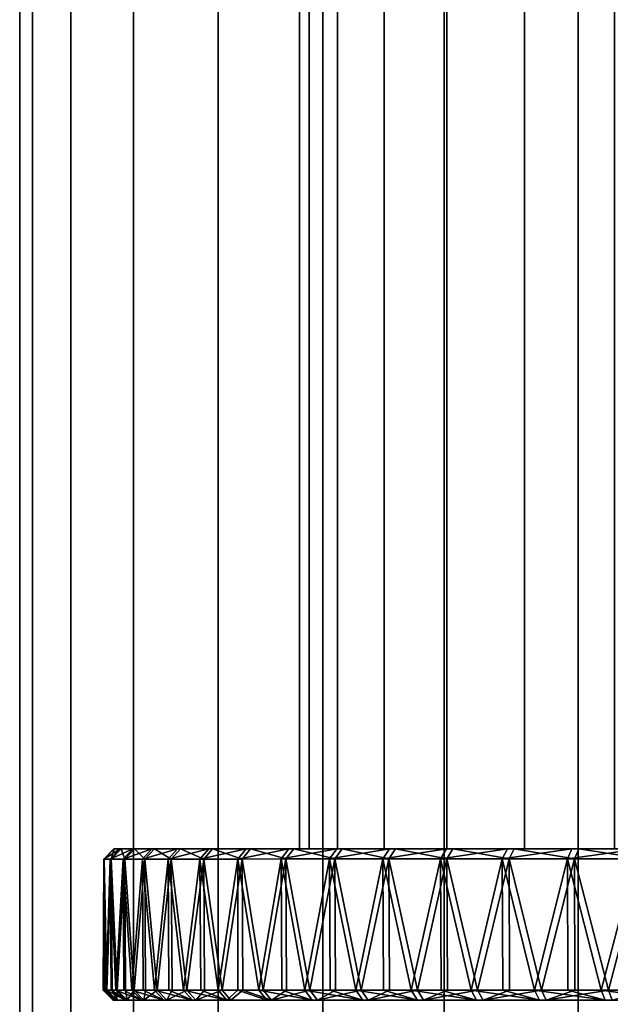
# Model space of a CAD drawing. Extents: x -0.04 to 0.04, y -0.7 to 0.
# Drawn here: x -0.018 to -0.006, y -0.642 to -0.622 of the extents above; entities that cross this region are included whole.
import ezdxf

# ---------------------------------------------------------------- set-up
doc = ezdxf.new("R2010")
doc.units = 0
for name, color, linetype in [('L16_ABDECKUNG_FARBE2', 7, 'CONTINUOUS'), ('L6_ROHRE_FARBE3', 7, 'CONTINUOUS'), ('L8_ROHRE_FARBE1', 7, 'CONTINUOUS')]:
    doc.layers.add(name, color=color, linetype=linetype)

msp = doc.modelspace()

# ---------------------------------------------------------------- linework, layer by layer
at = {"layer": 'L16_ABDECKUNG_FARBE2', "color": 253, "invisible_edges": 8}
for points in [[(-0.016187, -0.638506, 0.0962), (-0.016387, -0.638706, 0.096208), (-0.01638, -0.638706, 0.094737), (-0.016187, -0.638506, 0.0962)], [(-0.016063, -0.638506, 0.097649), (-0.016387, -0.638706, 0.096208), (-0.016187, -0.638506, 0.0962), (-0.016063, -0.638506, 0.097649)], [(-0.016262, -0.638706, 0.097675), (-0.016387, -0.638706, 0.096208), (-0.016063, -0.638506, 0.097649), (-0.016262, -0.638706, 0.097675)], [(-0.01618, -0.638506, 0.094747), (-0.01638, -0.638706, 0.094737), (-0.016241, -0.638706, 0.093272), (-0.01618, -0.638506, 0.094747)], [(-0.01618, -0.638506, 0.094747), (-0.016187, -0.638506, 0.0962), (-0.01638, -0.638706, 0.094737), (-0.01618, -0.638506, 0.094747)], [(-0.015811, -0.638505, 0.09908), (-0.016262, -0.638706, 0.097675), (-0.016063, -0.638506, 0.097649), (-0.015811, -0.638505, 0.09908)], [(-0.016006, -0.638706, 0.099124), (-0.016262, -0.638706, 0.097675), (-0.015811, -0.638505, 0.09908), (-0.016006, -0.638706, 0.099124)], [(-0.016043, -0.638506, 0.0933), (-0.016241, -0.638706, 0.093272), (-0.015971, -0.638706, 0.091825), (-0.016043, -0.638506, 0.0933)], [(-0.01618, -0.638506, 0.094747), (-0.016241, -0.638706, 0.093272), (-0.016043, -0.638506, 0.0933), (-0.01618, -0.638506, 0.094747)], [(-0.016063, -0.638506, 0.097649), (-0.016187, -0.638506, 0.0962), (-0.010663, -0.638504, 0.096434), (-0.016063, -0.638506, 0.097649)], [(-0.010663, -0.638504, 0.096434), (-0.016187, -0.638506, 0.0962), (-0.010696, -0.638504, 0.095255), (-0.010663, -0.638504, 0.096434)], [(-0.016187, -0.638506, 0.0962), (-0.01618, -0.638506, 0.094747), (-0.010696, -0.638504, 0.095255), (-0.016187, -0.638506, 0.0962)], [(-0.010696, -0.638504, 0.095255), (-0.01618, -0.638506, 0.094747), (-0.010599, -0.638504, 0.09408), (-0.010696, -0.638504, 0.095255)], [(-0.01618, -0.638506, 0.094747), (-0.016043, -0.638506, 0.0933), (-0.010599, -0.638504, 0.09408), (-0.01618, -0.638506, 0.094747)], [(-0.015811, -0.638505, 0.09908), (-0.016063, -0.638506, 0.097649), (-0.010502, -0.638504, 0.097601), (-0.015811, -0.638505, 0.09908)], [(-0.016063, -0.638506, 0.097649), (-0.010663, -0.638504, 0.096434), (-0.010502, -0.638504, 0.097601), (-0.016063, -0.638506, 0.097649)], [(-0.010599, -0.638504, 0.09408), (-0.016043, -0.638506, 0.0933), (-0.010373, -0.638504, 0.092923), (-0.010599, -0.638504, 0.09408)], [(-0.016043, -0.638506, 0.0933), (-0.015777, -0.638505, 0.091871), (-0.010373, -0.638504, 0.092923), (-0.016043, -0.638506, 0.0933)], [(-0.016043, -0.638506, 0.0933), (-0.015971, -0.638706, 0.091825), (-0.015777, -0.638505, 0.091871), (-0.016043, -0.638506, 0.0933)], [(-0.015431, -0.638505, 0.100483), (-0.016006, -0.638706, 0.099124), (-0.015811, -0.638505, 0.09908), (-0.015431, -0.638505, 0.100483)], [(-0.015621, -0.638705, 0.100544), (-0.016006, -0.638706, 0.099124), (-0.015431, -0.638505, 0.100483), (-0.015621, -0.638705, 0.100544)], [(-0.015777, -0.638505, 0.091871), (-0.015971, -0.638706, 0.091825), (-0.015573, -0.638705, 0.090408), (-0.015777, -0.638505, 0.091871)], [(-0.015431, -0.638505, 0.100483), (-0.015811, -0.638505, 0.09908), (-0.010502, -0.638504, 0.097601), (-0.015431, -0.638505, 0.100483)], [(-0.010373, -0.638504, 0.092923), (-0.015777, -0.638505, 0.091871), (-0.010021, -0.638503, 0.091798), (-0.010373, -0.638504, 0.092923)], [(-0.015777, -0.638505, 0.091871), (-0.015383, -0.638505, 0.090471), (-0.010021, -0.638503, 0.091798), (-0.015777, -0.638505, 0.091871)], [(-0.015777, -0.638505, 0.091871), (-0.015573, -0.638705, 0.090408), (-0.015383, -0.638505, 0.090471), (-0.015777, -0.638505, 0.091871)], [(-0.014926, -0.638505, 0.101846), (-0.015621, -0.638705, 0.100544), (-0.015431, -0.638505, 0.100483), (-0.014926, -0.638505, 0.101846)], [(-0.015111, -0.638705, 0.101924), (-0.015621, -0.638705, 0.100544), (-0.014926, -0.638505, 0.101846), (-0.015111, -0.638705, 0.101924)], [(-0.015383, -0.638505, 0.090471), (-0.015573, -0.638705, 0.090408), (-0.01505, -0.638705, 0.089033), (-0.015383, -0.638505, 0.090471)], [(-0.014926, -0.638505, 0.101846), (-0.015431, -0.638505, 0.100483), (-0.010212, -0.638504, 0.098744), (-0.014926, -0.638505, 0.101846)], [(-0.015431, -0.638505, 0.100483), (-0.010502, -0.638504, 0.097601), (-0.010212, -0.638504, 0.098744), (-0.015431, -0.638505, 0.100483)], [(-0.010021, -0.638503, 0.091798), (-0.015383, -0.638505, 0.090471), (-0.014866, -0.638505, 0.089113), (-0.010021, -0.638503, 0.091798)], [(-0.015383, -0.638505, 0.090471), (-0.01505, -0.638705, 0.089033), (-0.014866, -0.638505, 0.089113), (-0.015383, -0.638505, 0.090471)], [(-0.014302, -0.638505, 0.103159), (-0.015111, -0.638705, 0.101924), (-0.014926, -0.638505, 0.101846), (-0.014302, -0.638505, 0.103159)], [(-0.014478, -0.638705, 0.103253), (-0.015111, -0.638705, 0.101924), (-0.014302, -0.638505, 0.103159), (-0.014478, -0.638705, 0.103253)], [(-0.014866, -0.638505, 0.089113), (-0.01505, -0.638705, 0.089033), (-0.014405, -0.638705, 0.08771), (-0.014866, -0.638505, 0.089113)], [(-0.014302, -0.638505, 0.103159), (-0.014926, -0.638505, 0.101846), (-0.009799, -0.638503, 0.099848), (-0.014302, -0.638505, 0.103159)], [(-0.014926, -0.638505, 0.101846), (-0.010212, -0.638504, 0.098744), (-0.009799, -0.638503, 0.099848), (-0.014926, -0.638505, 0.101846)], [(-0.010021, -0.638503, 0.091798), (-0.014866, -0.638505, 0.089113), (-0.009547, -0.638503, 0.090719), (-0.010021, -0.638503, 0.091798)], [(-0.009547, -0.638503, 0.090719), (-0.014866, -0.638505, 0.089113), (-0.014229, -0.638505, 0.087806), (-0.009547, -0.638503, 0.090719)], [(-0.014866, -0.638505, 0.089113), (-0.014405, -0.638705, 0.08771), (-0.014229, -0.638505, 0.087806), (-0.014866, -0.638505, 0.089113)], [(-0.013562, -0.638505, 0.10441), (-0.014478, -0.638705, 0.103253), (-0.014302, -0.638505, 0.103159), (-0.013562, -0.638505, 0.10441)], [(-0.01373, -0.638705, 0.10452), (-0.014478, -0.638705, 0.103253), (-0.013562, -0.638505, 0.10441), (-0.01373, -0.638705, 0.10452)], [(-0.014229, -0.638505, 0.087806), (-0.014405, -0.638705, 0.08771), (-0.013644, -0.638705, 0.086451), (-0.014229, -0.638505, 0.087806)], [(-0.013562, -0.638505, 0.10441), (-0.014302, -0.638505, 0.103159), (-0.009266, -0.638503, 0.1009), (-0.013562, -0.638505, 0.10441)], [(-0.014302, -0.638505, 0.103159), (-0.009799, -0.638503, 0.099848), (-0.009266, -0.638503, 0.1009), (-0.014302, -0.638505, 0.103159)], [(-0.009547, -0.638503, 0.090719), (-0.014229, -0.638505, 0.087806), (-0.008958, -0.638503, 0.089698), (-0.009547, -0.638503, 0.090719)], [(-0.008958, -0.638503, 0.089698), (-0.014229, -0.638505, 0.087806), (-0.013478, -0.638505, 0.086562), (-0.008958, -0.638503, 0.089698)], [(-0.014229, -0.638505, 0.087806), (-0.013644, -0.638705, 0.086451), (-0.013478, -0.638505, 0.086562), (-0.014229, -0.638505, 0.087806)], [(-0.012713, -0.638504, 0.105591), (-0.01373, -0.638705, 0.10452), (-0.013562, -0.638505, 0.10441), (-0.012713, -0.638504, 0.105591)], [(-0.01287, -0.638704, 0.105714), (-0.01373, -0.638705, 0.10452), (-0.012713, -0.638504, 0.105591), (-0.01287, -0.638704, 0.105714)], [(-0.013478, -0.638505, 0.086562), (-0.013644, -0.638705, 0.086451), (-0.012774, -0.638704, 0.085264), (-0.013478, -0.638505, 0.086562)], [(-0.012713, -0.638504, 0.105591), (-0.013562, -0.638505, 0.10441), (-0.008622, -0.638503, 0.101887), (-0.012713, -0.638504, 0.105591)], [(-0.013562, -0.638505, 0.10441), (-0.009266, -0.638503, 0.1009), (-0.008622, -0.638503, 0.101887), (-0.013562, -0.638505, 0.10441)], [(-0.008958, -0.638503, 0.089698), (-0.013478, -0.638505, 0.086562), (-0.008259, -0.638503, 0.088748), (-0.008958, -0.638503, 0.089698)], [(-0.008259, -0.638503, 0.088748), (-0.013478, -0.638505, 0.086562), (-0.012618, -0.638504, 0.08539), (-0.008259, -0.638503, 0.088748)], [(-0.013478, -0.638505, 0.086562), (-0.012774, -0.638704, 0.085264), (-0.012618, -0.638504, 0.08539), (-0.013478, -0.638505, 0.086562)], [(-0.011762, -0.638504, 0.10669), (-0.01287, -0.638704, 0.105714), (-0.012713, -0.638504, 0.105591), (-0.011762, -0.638504, 0.10669)], [(-0.011907, -0.638704, 0.106827), (-0.01287, -0.638704, 0.105714), (-0.011762, -0.638504, 0.10669), (-0.011907, -0.638704, 0.106827)], [(-0.012618, -0.638504, 0.08539), (-0.012774, -0.638704, 0.085264), (-0.0118, -0.638704, 0.084161), (-0.012618, -0.638504, 0.08539)], [(-0.011762, -0.638504, 0.10669), (-0.012713, -0.638504, 0.105591), (-0.008622, -0.638503, 0.101887), (-0.011762, -0.638504, 0.10669)], [(-0.008259, -0.638503, 0.088748), (-0.012618, -0.638504, 0.08539), (-0.007461, -0.638503, 0.08788), (-0.008259, -0.638503, 0.088748)], [(-0.007461, -0.638503, 0.08788), (-0.012618, -0.638504, 0.08539), (-0.011656, -0.638504, 0.0843), (-0.007461, -0.638503, 0.08788)], [(-0.012618, -0.638504, 0.08539), (-0.0118, -0.638704, 0.084161), (-0.011656, -0.638504, 0.0843), (-0.012618, -0.638504, 0.08539)], [(-0.010716, -0.638504, 0.107699), (-0.011907, -0.638704, 0.106827), (-0.011762, -0.638504, 0.10669), (-0.010716, -0.638504, 0.107699)], [(-0.010848, -0.638704, 0.107849), (-0.011907, -0.638704, 0.106827), (-0.010716, -0.638504, 0.107699), (-0.010848, -0.638704, 0.107849)], [(-0.011656, -0.638504, 0.0843), (-0.0118, -0.638704, 0.084161), (-0.010732, -0.638704, 0.083149), (-0.011656, -0.638504, 0.0843)], [(-0.010716, -0.638504, 0.107699), (-0.011762, -0.638504, 0.10669), (-0.007872, -0.638503, 0.102797), (-0.010716, -0.638504, 0.107699)], [(-0.011762, -0.638504, 0.10669), (-0.008622, -0.638503, 0.101887), (-0.007872, -0.638503, 0.102797), (-0.011762, -0.638504, 0.10669)], [(-0.007461, -0.638503, 0.08788), (-0.011656, -0.638504, 0.0843), (-0.010601, -0.638504, 0.0833), (-0.007461, -0.638503, 0.08788)], [(-0.011656, -0.638504, 0.0843), (-0.010732, -0.638704, 0.083149), (-0.010601, -0.638504, 0.0833), (-0.011656, -0.638504, 0.0843)], [(-0.009584, -0.638503, 0.108611), (-0.010848, -0.638704, 0.107849), (-0.010716, -0.638504, 0.107699), (-0.009584, -0.638503, 0.108611)], [(-0.009702, -0.638703, 0.108772), (-0.010848, -0.638704, 0.107849), (-0.009584, -0.638503, 0.108611), (-0.009702, -0.638703, 0.108772)], [(-0.010601, -0.638504, 0.0833), (-0.010732, -0.638704, 0.083149), (-0.009577, -0.638703, 0.082237), (-0.010601, -0.638504, 0.0833)], [(-0.009584, -0.638503, 0.108611), (-0.010716, -0.638504, 0.107699), (-0.007027, -0.638502, 0.103619), (-0.009584, -0.638503, 0.108611)], [(-0.010716, -0.638504, 0.107699), (-0.007872, -0.638503, 0.102797), (-0.007027, -0.638502, 0.103619), (-0.010716, -0.638504, 0.107699)], [(-0.007461, -0.638503, 0.08788), (-0.010601, -0.638504, 0.0833), (-0.006572, -0.638502, 0.087106), (-0.007461, -0.638503, 0.08788)], [(-0.006572, -0.638502, 0.087106), (-0.010601, -0.638504, 0.0833), (-0.00946, -0.638503, 0.082399), (-0.006572, -0.638502, 0.087106)], [(-0.010601, -0.638504, 0.0833), (-0.009577, -0.638703, 0.082237), (-0.00946, -0.638503, 0.082399), (-0.010601, -0.638504, 0.0833)], [(-0.008375, -0.638503, 0.109417), (-0.009702, -0.638703, 0.108772), (-0.009584, -0.638503, 0.108611), (-0.008375, -0.638503, 0.109417)], [(-0.008478, -0.638703, 0.109589), (-0.009702, -0.638703, 0.108772), (-0.008375, -0.638503, 0.109417), (-0.008478, -0.638703, 0.109589)], [(-0.008375, -0.638503, 0.109417), (-0.009584, -0.638503, 0.108611), (-0.006097, -0.638502, 0.104343), (-0.008375, -0.638503, 0.109417)], [(-0.009584, -0.638503, 0.108611), (-0.007027, -0.638502, 0.103619), (-0.006097, -0.638502, 0.104343), (-0.009584, -0.638503, 0.108611)], [(-0.00946, -0.638503, 0.082399), (-0.009577, -0.638703, 0.082237), (-0.008345, -0.638703, 0.081432), (-0.00946, -0.638503, 0.082399)], [(-0.006572, -0.638502, 0.087106), (-0.00946, -0.638503, 0.082399), (-0.005603, -0.638502, 0.086434), (-0.006572, -0.638502, 0.087106)], [(-0.005603, -0.638502, 0.086434), (-0.00946, -0.638503, 0.082399), (-0.008243, -0.638503, 0.081604), (-0.005603, -0.638502, 0.086434)], [(-0.00946, -0.638503, 0.082399), (-0.008345, -0.638703, 0.081432), (-0.008243, -0.638503, 0.081604), (-0.00946, -0.638503, 0.082399)], [(-0.007098, -0.638502, 0.110112), (-0.008478, -0.638703, 0.109589), (-0.008375, -0.638503, 0.109417), (-0.007098, -0.638502, 0.110112)], [(-0.007185, -0.638703, 0.110292), (-0.008478, -0.638703, 0.109589), (-0.007098, -0.638502, 0.110112), (-0.007185, -0.638703, 0.110292)], [(-0.008375, -0.638503, 0.109417), (-0.006097, -0.638502, 0.104343), (-0.005093, -0.638502, 0.10496), (-0.008375, -0.638503, 0.109417)], [(-0.007098, -0.638502, 0.110112), (-0.008375, -0.638503, 0.109417), (-0.005093, -0.638502, 0.10496), (-0.007098, -0.638502, 0.110112)], [(-0.008243, -0.638503, 0.081604), (-0.008345, -0.638703, 0.081432), (-0.007046, -0.638702, 0.080741), (-0.008243, -0.638503, 0.081604)], [(-0.005603, -0.638502, 0.086434), (-0.008243, -0.638503, 0.081604), (-0.004566, -0.638502, 0.085873), (-0.005603, -0.638502, 0.086434)], [(-0.004566, -0.638502, 0.085873), (-0.008243, -0.638503, 0.081604), (-0.00696, -0.638502, 0.080921), (-0.004566, -0.638502, 0.085873)], [(-0.008243, -0.638503, 0.081604), (-0.007046, -0.638702, 0.080741), (-0.00696, -0.638502, 0.080921), (-0.008243, -0.638503, 0.081604)], [(-0.005764, -0.638502, 0.11069), (-0.007185, -0.638703, 0.110292), (-0.007098, -0.638502, 0.110112), (-0.005764, -0.638502, 0.11069)], [(-0.005835, -0.638702, 0.110877), (-0.007185, -0.638703, 0.110292), (-0.005764, -0.638502, 0.11069), (-0.005835, -0.638702, 0.110877)], [(-0.005764, -0.638502, 0.11069), (-0.007098, -0.638502, 0.110112), (-0.005093, -0.638502, 0.10496), (-0.005764, -0.638502, 0.11069)], [(-0.00696, -0.638502, 0.080921), (-0.007046, -0.638702, 0.080741), (-0.00569, -0.638702, 0.080169), (-0.00696, -0.638502, 0.080921)], [(-0.004566, -0.638502, 0.085873), (-0.00696, -0.638502, 0.080921), (-0.003474, -0.638501, 0.08543), (-0.004566, -0.638502, 0.085873)], [(-0.003474, -0.638501, 0.08543), (-0.00696, -0.638502, 0.080921), (-0.00562, -0.638502, 0.080356), (-0.003474, -0.638501, 0.08543)], [(-0.00696, -0.638502, 0.080921), (-0.00569, -0.638702, 0.080169), (-0.00562, -0.638502, 0.080356), (-0.00696, -0.638502, 0.080921)], [(-0.01638, -0.638706, 0.094737), (-0.016387, -0.638706, 0.096208), (-0.016399, -0.641306, 0.095472), (-0.01638, -0.638706, 0.094737)], [(-0.01638, -0.638706, 0.094737), (-0.016399, -0.641306, 0.095472), (-0.016362, -0.641306, 0.094738), (-0.01638, -0.638706, 0.094737)], [(-0.016387, -0.638706, 0.096208), (-0.016369, -0.641306, 0.096208), (-0.016399, -0.641306, 0.095472), (-0.016387, -0.638706, 0.096208)], [(-0.016262, -0.638706, 0.097675), (-0.01634, -0.641306, 0.096943), (-0.016387, -0.638706, 0.096208), (-0.016262, -0.638706, 0.097675)], [(-0.016387, -0.638706, 0.096208), (-0.01634, -0.641306, 0.096943), (-0.016369, -0.641306, 0.096208), (-0.016387, -0.638706, 0.096208)], [(-0.016241, -0.638706, 0.093272), (-0.01638, -0.638706, 0.094737), (-0.016326, -0.641306, 0.094003), (-0.016241, -0.638706, 0.093272)], [(-0.01638, -0.638706, 0.094737), (-0.016362, -0.641306, 0.094738), (-0.016326, -0.641306, 0.094003), (-0.01638, -0.638706, 0.094737)], [(-0.016262, -0.638706, 0.097675), (-0.016244, -0.641306, 0.097672), (-0.01634, -0.641306, 0.096943), (-0.016262, -0.638706, 0.097675)], [(-0.016241, -0.638706, 0.093272), (-0.016326, -0.641306, 0.094003), (-0.016224, -0.641306, 0.093274), (-0.016241, -0.638706, 0.093272)], [(-0.016006, -0.638706, 0.099124), (-0.016149, -0.641306, 0.098402), (-0.016262, -0.638706, 0.097675), (-0.016006, -0.638706, 0.099124)], [(-0.016262, -0.638706, 0.097675), (-0.016149, -0.641306, 0.098402), (-0.016244, -0.641306, 0.097672), (-0.016262, -0.638706, 0.097675)], [(-0.015971, -0.638706, 0.091825), (-0.016241, -0.638706, 0.093272), (-0.016121, -0.641306, 0.092545), (-0.015971, -0.638706, 0.091825)], [(-0.016241, -0.638706, 0.093272), (-0.016224, -0.641306, 0.093274), (-0.016121, -0.641306, 0.092545), (-0.016241, -0.638706, 0.093272)], [(-0.016006, -0.638706, 0.099124), (-0.015989, -0.641306, 0.09912), (-0.016149, -0.641306, 0.098402), (-0.016006, -0.638706, 0.099124)], [(-0.015971, -0.638706, 0.091825), (-0.016121, -0.641306, 0.092545), (-0.015954, -0.641306, 0.091829), (-0.015971, -0.638706, 0.091825)], [(-0.015621, -0.638705, 0.100544), (-0.015828, -0.641306, 0.099838), (-0.016006, -0.638706, 0.099124), (-0.015621, -0.638705, 0.100544)], [(-0.016006, -0.638706, 0.099124), (-0.015828, -0.641306, 0.099838), (-0.015989, -0.641306, 0.09912), (-0.016006, -0.638706, 0.099124)], [(-0.015573, -0.638705, 0.090408), (-0.015971, -0.638706, 0.091825), (-0.015787, -0.641305, 0.091112), (-0.015573, -0.638705, 0.090408)], [(-0.015971, -0.638706, 0.091825), (-0.015954, -0.641306, 0.091829), (-0.015787, -0.641305, 0.091112), (-0.015971, -0.638706, 0.091825)], [(-0.015621, -0.638705, 0.100544), (-0.015604, -0.641305, 0.100539), (-0.015828, -0.641306, 0.099838), (-0.015621, -0.638705, 0.100544)], [(-0.015573, -0.638705, 0.090408), (-0.015787, -0.641305, 0.091112), (-0.015557, -0.641305, 0.090414), (-0.015573, -0.638705, 0.090408)], [(-0.015111, -0.638705, 0.101924), (-0.01538, -0.641305, 0.10124), (-0.015621, -0.638705, 0.100544), (-0.015111, -0.638705, 0.101924)], [(-0.015621, -0.638705, 0.100544), (-0.01538, -0.641305, 0.10124), (-0.015604, -0.641305, 0.100539), (-0.015621, -0.638705, 0.100544)], [(-0.01505, -0.638705, 0.089033), (-0.015573, -0.638705, 0.090408), (-0.015326, -0.641305, 0.089715), (-0.01505, -0.638705, 0.089033)], [(-0.015573, -0.638705, 0.090408), (-0.015557, -0.641305, 0.090414), (-0.015326, -0.641305, 0.089715), (-0.015573, -0.638705, 0.090408)], [(-0.015111, -0.638705, 0.101924), (-0.015094, -0.641305, 0.101918), (-0.01538, -0.641305, 0.10124), (-0.015111, -0.638705, 0.101924)], [(-0.01505, -0.638705, 0.089033), (-0.015326, -0.641305, 0.089715), (-0.015033, -0.641305, 0.08904), (-0.01505, -0.638705, 0.089033)], [(-0.014478, -0.638705, 0.103253), (-0.014808, -0.641305, 0.102596), (-0.015111, -0.638705, 0.101924), (-0.014478, -0.638705, 0.103253)], [(-0.015111, -0.638705, 0.101924), (-0.014808, -0.641305, 0.102596), (-0.015094, -0.641305, 0.101918), (-0.015111, -0.638705, 0.101924)], [(-0.014405, -0.638705, 0.08771), (-0.01505, -0.638705, 0.089033), (-0.014741, -0.641305, 0.088365), (-0.014405, -0.638705, 0.08771)], [(-0.01505, -0.638705, 0.089033), (-0.015033, -0.641305, 0.08904), (-0.014741, -0.641305, 0.088365), (-0.01505, -0.638705, 0.089033)], [(-0.014478, -0.638705, 0.103253), (-0.014463, -0.641305, 0.103245), (-0.014808, -0.641305, 0.102596), (-0.014478, -0.638705, 0.103253)], [(-0.014405, -0.638705, 0.08771), (-0.014741, -0.641305, 0.088365), (-0.014389, -0.641305, 0.087718), (-0.014405, -0.638705, 0.08771)], [(-0.01373, -0.638705, 0.10452), (-0.014117, -0.641305, 0.103895), (-0.014478, -0.638705, 0.103253), (-0.01373, -0.638705, 0.10452)], [(-0.014478, -0.638705, 0.103253), (-0.014117, -0.641305, 0.103895), (-0.014463, -0.641305, 0.103245), (-0.014478, -0.638705, 0.103253)], [(-0.013644, -0.638705, 0.086451), (-0.014405, -0.638705, 0.08771), (-0.014038, -0.641305, 0.087072), (-0.013644, -0.638705, 0.086451)], [(-0.014405, -0.638705, 0.08771), (-0.014389, -0.641305, 0.087718), (-0.014038, -0.641305, 0.087072), (-0.014405, -0.638705, 0.08771)], [(-0.01373, -0.638705, 0.10452), (-0.013729, -0.641305, 0.10452), (-0.014117, -0.641305, 0.103895), (-0.01373, -0.638705, 0.10452)], [(-0.013644, -0.638705, 0.086451), (-0.014038, -0.641305, 0.087072), (-0.013629, -0.641305, 0.08646), (-0.013644, -0.638705, 0.086451)], [(-0.01287, -0.638704, 0.105714), (-0.013312, -0.641305, 0.105127), (-0.01373, -0.638705, 0.10452), (-0.01287, -0.638704, 0.105714)], [(-0.01373, -0.638705, 0.10452), (-0.013312, -0.641305, 0.105127), (-0.013729, -0.641305, 0.10452), (-0.01373, -0.638705, 0.10452)], [(-0.012774, -0.638704, 0.085264), (-0.013644, -0.638705, 0.086451), (-0.013221, -0.641305, 0.085848), (-0.012774, -0.638704, 0.085264)], [(-0.013644, -0.638705, 0.086451), (-0.013629, -0.641305, 0.08646), (-0.013221, -0.641305, 0.085848), (-0.013644, -0.638705, 0.086451)], [(-0.01287, -0.638704, 0.105714), (-0.012856, -0.641304, 0.105704), (-0.013312, -0.641305, 0.105127), (-0.01287, -0.638704, 0.105714)], [(-0.012774, -0.638704, 0.085264), (-0.013221, -0.641305, 0.085848), (-0.01276, -0.641304, 0.085275), (-0.012774, -0.638704, 0.085264)], [(-0.011907, -0.638704, 0.106827), (-0.0124, -0.641304, 0.106282), (-0.01287, -0.638704, 0.105714), (-0.011907, -0.638704, 0.106827)], [(-0.01287, -0.638704, 0.105714), (-0.0124, -0.641304, 0.106282), (-0.012856, -0.641304, 0.105704), (-0.01287, -0.638704, 0.105714)], [(-0.0118, -0.638704, 0.084161), (-0.012774, -0.638704, 0.085264), (-0.012298, -0.641304, 0.084702), (-0.0118, -0.638704, 0.084161)], [(-0.012774, -0.638704, 0.085264), (-0.01276, -0.641304, 0.085275), (-0.012298, -0.641304, 0.084702), (-0.012774, -0.638704, 0.085264)], [(-0.011907, -0.638704, 0.106827), (-0.011894, -0.641304, 0.106816), (-0.0124, -0.641304, 0.106282), (-0.011907, -0.638704, 0.106827)], [(-0.0118, -0.638704, 0.084161), (-0.012298, -0.641304, 0.084702), (-0.011787, -0.641304, 0.084172), (-0.0118, -0.638704, 0.084161)], [(-0.010848, -0.638704, 0.107849), (-0.011388, -0.641304, 0.10735), (-0.011907, -0.638704, 0.106827), (-0.010848, -0.638704, 0.107849)], [(-0.011907, -0.638704, 0.106827), (-0.011388, -0.641304, 0.10735), (-0.011894, -0.641304, 0.106816), (-0.011907, -0.638704, 0.106827)], [(-0.010732, -0.638704, 0.083149), (-0.0118, -0.638704, 0.084161), (-0.011276, -0.641304, 0.083643), (-0.010732, -0.638704, 0.083149)], [(-0.0118, -0.638704, 0.084161), (-0.011787, -0.641304, 0.084172), (-0.011276, -0.641304, 0.083643), (-0.0118, -0.638704, 0.084161)], [(-0.010837, -0.641304, 0.107837), (-0.011388, -0.641304, 0.10735), (-0.010848, -0.638704, 0.107849), (-0.010837, -0.641304, 0.107837)], [(-0.01072, -0.641304, 0.083161), (-0.010732, -0.638704, 0.083149), (-0.011276, -0.641304, 0.083643), (-0.01072, -0.641304, 0.083161)], [(-0.009702, -0.638703, 0.108772), (-0.010285, -0.641304, 0.108324), (-0.010848, -0.638704, 0.107849), (-0.009702, -0.638703, 0.108772)], [(-0.010285, -0.641304, 0.108324), (-0.010837, -0.641304, 0.107837), (-0.010848, -0.638704, 0.107849), (-0.010285, -0.641304, 0.108324)], [(-0.009577, -0.638703, 0.082237), (-0.010732, -0.638704, 0.083149), (-0.010163, -0.641304, 0.08268), (-0.009577, -0.638703, 0.082237)], [(-0.010163, -0.641304, 0.08268), (-0.010732, -0.638704, 0.083149), (-0.01072, -0.641304, 0.083161), (-0.010163, -0.641304, 0.08268)], [(-0.009692, -0.641303, 0.108759), (-0.010285, -0.641304, 0.108324), (-0.009702, -0.638703, 0.108772), (-0.009692, -0.641303, 0.108759)], [(-0.009566, -0.641303, 0.08225), (-0.009577, -0.638703, 0.082237), (-0.010163, -0.641304, 0.08268), (-0.009566, -0.641303, 0.08225)], [(-0.008478, -0.638703, 0.109589), (-0.009098, -0.641303, 0.109194), (-0.009702, -0.638703, 0.108772), (-0.008478, -0.638703, 0.109589)], [(-0.009098, -0.641303, 0.109194), (-0.009692, -0.641303, 0.108759), (-0.009702, -0.638703, 0.108772), (-0.009098, -0.641303, 0.109194)], [(-0.008345, -0.638703, 0.081432), (-0.009577, -0.638703, 0.082237), (-0.008969, -0.641303, 0.08182), (-0.008345, -0.638703, 0.081432)], [(-0.008969, -0.641303, 0.08182), (-0.009577, -0.638703, 0.082237), (-0.009566, -0.641303, 0.08225), (-0.008969, -0.641303, 0.08182)], [(-0.008468, -0.641303, 0.109574), (-0.009098, -0.641303, 0.109194), (-0.008478, -0.638703, 0.109589), (-0.008468, -0.641303, 0.109574)], [(-0.008335, -0.641303, 0.081446), (-0.008345, -0.638703, 0.081432), (-0.008969, -0.641303, 0.08182), (-0.008335, -0.641303, 0.081446)], [(-0.007185, -0.638703, 0.110292), (-0.007839, -0.641303, 0.109955), (-0.008478, -0.638703, 0.109589), (-0.007185, -0.638703, 0.110292)], [(-0.007839, -0.641303, 0.109955), (-0.008468, -0.641303, 0.109574), (-0.008478, -0.638703, 0.109589), (-0.007839, -0.641303, 0.109955)], [(-0.007046, -0.638702, 0.080741), (-0.008345, -0.638703, 0.081432), (-0.007702, -0.641303, 0.081072), (-0.007046, -0.638702, 0.080741)], [(-0.007702, -0.641303, 0.081072), (-0.008345, -0.638703, 0.081432), (-0.008335, -0.641303, 0.081446), (-0.007702, -0.641303, 0.081072)], [(-0.007177, -0.641303, 0.110277), (-0.007839, -0.641303, 0.109955), (-0.007185, -0.638703, 0.110292), (-0.007177, -0.641303, 0.110277)], [(-0.007038, -0.641302, 0.080756), (-0.007046, -0.638702, 0.080741), (-0.007702, -0.641303, 0.081072), (-0.007038, -0.641302, 0.080756)], [(-0.005835, -0.638702, 0.110877), (-0.006516, -0.641302, 0.1106), (-0.007185, -0.638703, 0.110292), (-0.005835, -0.638702, 0.110877)], [(-0.006516, -0.641302, 0.1106), (-0.007177, -0.641303, 0.110277), (-0.007185, -0.638703, 0.110292), (-0.006516, -0.641302, 0.1106)], [(-0.00569, -0.638702, 0.080169), (-0.007046, -0.638702, 0.080741), (-0.006373, -0.641302, 0.080439), (-0.00569, -0.638702, 0.080169)], [(-0.006373, -0.641302, 0.080439), (-0.007046, -0.638702, 0.080741), (-0.007038, -0.641302, 0.080756), (-0.006373, -0.641302, 0.080439)], [(-0.005828, -0.641302, 0.110861), (-0.006516, -0.641302, 0.1106), (-0.005835, -0.638702, 0.110877), (-0.005828, -0.641302, 0.110861)], [(-0.005683, -0.641302, 0.080184), (-0.00569, -0.638702, 0.080169), (-0.006373, -0.641302, 0.080439), (-0.005683, -0.641302, 0.080184)], [(-0.015925, -0.641506, 0.092582), (-0.015787, -0.641305, 0.091112), (-0.015954, -0.641306, 0.091829), (-0.015925, -0.641506, 0.092582)], [(-0.015925, -0.641506, 0.092582), (-0.015595, -0.641505, 0.091166), (-0.015787, -0.641305, 0.091112), (-0.015925, -0.641506, 0.092582)], [(-0.015193, -0.641505, 0.10117), (-0.015828, -0.641306, 0.099838), (-0.015604, -0.641305, 0.100539), (-0.015193, -0.641505, 0.10117)], [(-0.015595, -0.641505, 0.091166), (-0.015557, -0.641305, 0.090414), (-0.015787, -0.641305, 0.091112), (-0.015595, -0.641505, 0.091166)], [(-0.01538, -0.641305, 0.10124), (-0.015193, -0.641505, 0.10117), (-0.015604, -0.641305, 0.100539), (-0.01538, -0.641305, 0.10124)], [(-0.015595, -0.641505, 0.091166), (-0.015139, -0.641505, 0.089786), (-0.015326, -0.641305, 0.089715), (-0.015595, -0.641505, 0.091166)], [(-0.015595, -0.641505, 0.091166), (-0.015326, -0.641305, 0.089715), (-0.015557, -0.641305, 0.090414), (-0.015595, -0.641505, 0.091166)], [(-0.014628, -0.641505, 0.10251), (-0.015193, -0.641505, 0.10117), (-0.01538, -0.641305, 0.10124), (-0.014628, -0.641505, 0.10251)], [(-0.014628, -0.641505, 0.10251), (-0.01538, -0.641305, 0.10124), (-0.015094, -0.641305, 0.101918), (-0.014628, -0.641505, 0.10251)], [(-0.015139, -0.641505, 0.089786), (-0.015033, -0.641305, 0.08904), (-0.015326, -0.641305, 0.089715), (-0.015139, -0.641505, 0.089786)], [(-0.015139, -0.641505, 0.089786), (-0.014561, -0.641505, 0.088452), (-0.014741, -0.641305, 0.088365), (-0.015139, -0.641505, 0.089786)], [(-0.015139, -0.641505, 0.089786), (-0.014741, -0.641305, 0.088365), (-0.015033, -0.641305, 0.08904), (-0.015139, -0.641505, 0.089786)], [(-0.014808, -0.641305, 0.102596), (-0.014628, -0.641505, 0.10251), (-0.015094, -0.641305, 0.101918), (-0.014808, -0.641305, 0.102596)], [(-0.013945, -0.641505, 0.103793), (-0.014628, -0.641505, 0.10251), (-0.014808, -0.641305, 0.102596), (-0.013945, -0.641505, 0.103793)], [(-0.013945, -0.641505, 0.103793), (-0.014808, -0.641305, 0.102596), (-0.014463, -0.641305, 0.103245), (-0.013945, -0.641505, 0.103793)], [(-0.014561, -0.641505, 0.088452), (-0.014389, -0.641305, 0.087718), (-0.014741, -0.641305, 0.088365), (-0.014561, -0.641505, 0.088452)], [(-0.014561, -0.641505, 0.088452), (-0.013866, -0.641505, 0.087175), (-0.014038, -0.641305, 0.087072), (-0.014561, -0.641505, 0.088452)], [(-0.014561, -0.641505, 0.088452), (-0.014038, -0.641305, 0.087072), (-0.014389, -0.641305, 0.087718), (-0.014561, -0.641505, 0.088452)], [(-0.014117, -0.641305, 0.103895), (-0.013945, -0.641505, 0.103793), (-0.014463, -0.641305, 0.103245), (-0.014117, -0.641305, 0.103895)], [(-0.013729, -0.641305, 0.10452), (-0.013945, -0.641505, 0.103793), (-0.014117, -0.641305, 0.103895), (-0.013729, -0.641305, 0.10452)], [(-0.013866, -0.641505, 0.087175), (-0.013629, -0.641305, 0.08646), (-0.014038, -0.641305, 0.087072), (-0.013866, -0.641505, 0.087175)], [(-0.01315, -0.641505, 0.10501), (-0.013945, -0.641505, 0.103793), (-0.013729, -0.641305, 0.10452), (-0.01315, -0.641505, 0.10501)], [(-0.013866, -0.641505, 0.087175), (-0.01306, -0.641505, 0.085966), (-0.013629, -0.641305, 0.08646), (-0.013866, -0.641505, 0.087175)], [(-0.013312, -0.641305, 0.105127), (-0.01315, -0.641505, 0.10501), (-0.013729, -0.641305, 0.10452), (-0.013312, -0.641305, 0.105127)], [(-0.013629, -0.641305, 0.08646), (-0.01306, -0.641505, 0.085966), (-0.013221, -0.641305, 0.085848), (-0.013629, -0.641305, 0.08646)], [(-0.012249, -0.641504, 0.106151), (-0.013312, -0.641305, 0.105127), (-0.012856, -0.641304, 0.105704), (-0.012249, -0.641504, 0.106151)], [(-0.012249, -0.641504, 0.106151), (-0.01315, -0.641505, 0.10501), (-0.013312, -0.641305, 0.105127), (-0.012249, -0.641504, 0.106151)], [(-0.01306, -0.641505, 0.085966), (-0.01276, -0.641304, 0.085275), (-0.013221, -0.641305, 0.085848), (-0.01306, -0.641505, 0.085966)], [(-0.01306, -0.641505, 0.085966), (-0.012148, -0.641504, 0.084834), (-0.012298, -0.641304, 0.084702), (-0.01306, -0.641505, 0.085966)], [(-0.01306, -0.641505, 0.085966), (-0.012298, -0.641304, 0.084702), (-0.01276, -0.641304, 0.085275), (-0.01306, -0.641505, 0.085966)], [(-0.0124, -0.641304, 0.106282), (-0.012249, -0.641504, 0.106151), (-0.012856, -0.641304, 0.105704), (-0.0124, -0.641304, 0.106282)], [(-0.011249, -0.641504, 0.107206), (-0.012249, -0.641504, 0.106151), (-0.0124, -0.641304, 0.106282), (-0.011249, -0.641504, 0.107206)], [(-0.011249, -0.641504, 0.107206), (-0.0124, -0.641304, 0.106282), (-0.011894, -0.641304, 0.106816), (-0.011249, -0.641504, 0.107206)], [(-0.012148, -0.641504, 0.084834), (-0.011787, -0.641304, 0.084172), (-0.012298, -0.641304, 0.084702), (-0.012148, -0.641504, 0.084834)], [(-0.012148, -0.641504, 0.084834), (-0.011139, -0.641504, 0.083788), (-0.011276, -0.641304, 0.083643), (-0.012148, -0.641504, 0.084834)], [(-0.012148, -0.641504, 0.084834), (-0.011276, -0.641304, 0.083643), (-0.011787, -0.641304, 0.084172), (-0.012148, -0.641504, 0.084834)], [(-0.011388, -0.641304, 0.10735), (-0.011249, -0.641504, 0.107206), (-0.011894, -0.641304, 0.106816), (-0.011388, -0.641304, 0.10735)], [(-0.010159, -0.641504, 0.108168), (-0.011249, -0.641504, 0.107206), (-0.011388, -0.641304, 0.10735), (-0.010159, -0.641504, 0.108168)], [(-0.010159, -0.641504, 0.108168), (-0.011388, -0.641304, 0.10735), (-0.010837, -0.641304, 0.107837), (-0.010159, -0.641504, 0.108168)], [(-0.011139, -0.641504, 0.083788), (-0.01072, -0.641304, 0.083161), (-0.011276, -0.641304, 0.083643), (-0.011139, -0.641504, 0.083788)], [(-0.011139, -0.641504, 0.083788), (-0.01004, -0.641503, 0.082837), (-0.010163, -0.641304, 0.08268), (-0.011139, -0.641504, 0.083788)], [(-0.011139, -0.641504, 0.083788), (-0.010163, -0.641304, 0.08268), (-0.01072, -0.641304, 0.083161), (-0.011139, -0.641504, 0.083788)], [(-0.010285, -0.641304, 0.108324), (-0.010159, -0.641504, 0.108168), (-0.010837, -0.641304, 0.107837), (-0.010285, -0.641304, 0.108324)], [(-0.008987, -0.641503, 0.109028), (-0.010285, -0.641304, 0.108324), (-0.009692, -0.641303, 0.108759), (-0.008987, -0.641503, 0.109028)], [(-0.008987, -0.641503, 0.109028), (-0.010159, -0.641504, 0.108168), (-0.010285, -0.641304, 0.108324), (-0.008987, -0.641503, 0.109028)], [(-0.01004, -0.641503, 0.082837), (-0.009566, -0.641303, 0.08225), (-0.010163, -0.641304, 0.08268), (-0.01004, -0.641503, 0.082837)], [(-0.01004, -0.641503, 0.082837), (-0.008859, -0.641503, 0.081988), (-0.008969, -0.641303, 0.08182), (-0.01004, -0.641503, 0.082837)], [(-0.01004, -0.641503, 0.082837), (-0.008969, -0.641303, 0.08182), (-0.009566, -0.641303, 0.08225), (-0.01004, -0.641503, 0.082837)], [(-0.009098, -0.641303, 0.109194), (-0.008987, -0.641503, 0.109028), (-0.009692, -0.641303, 0.108759), (-0.009098, -0.641303, 0.109194)], [(-0.007743, -0.641503, 0.109779), (-0.008987, -0.641503, 0.109028), (-0.009098, -0.641303, 0.109194), (-0.007743, -0.641503, 0.109779)], [(-0.007743, -0.641503, 0.109779), (-0.009098, -0.641303, 0.109194), (-0.008468, -0.641303, 0.109574), (-0.007743, -0.641503, 0.109779)], [(-0.008859, -0.641503, 0.081988), (-0.008335, -0.641303, 0.081446), (-0.008969, -0.641303, 0.08182), (-0.008859, -0.641503, 0.081988)], [(-0.008859, -0.641503, 0.081988), (-0.007608, -0.641503, 0.081248), (-0.007702, -0.641303, 0.081072), (-0.008859, -0.641503, 0.081988)], [(-0.008859, -0.641503, 0.081988), (-0.007702, -0.641303, 0.081072), (-0.008335, -0.641303, 0.081446), (-0.008859, -0.641503, 0.081988)], [(-0.007839, -0.641303, 0.109955), (-0.007743, -0.641503, 0.109779), (-0.008468, -0.641303, 0.109574), (-0.007839, -0.641303, 0.109955)], [(-0.006436, -0.641502, 0.110416), (-0.007743, -0.641503, 0.109779), (-0.007839, -0.641303, 0.109955), (-0.006436, -0.641502, 0.110416)], [(-0.006436, -0.641502, 0.110416), (-0.007839, -0.641303, 0.109955), (-0.007177, -0.641303, 0.110277), (-0.006436, -0.641502, 0.110416)], [(-0.007608, -0.641503, 0.081248), (-0.007038, -0.641302, 0.080756), (-0.007702, -0.641303, 0.081072), (-0.007608, -0.641503, 0.081248)], [(-0.007608, -0.641503, 0.081248), (-0.006295, -0.641502, 0.080624), (-0.006373, -0.641302, 0.080439), (-0.007608, -0.641503, 0.081248)], [(-0.007608, -0.641503, 0.081248), (-0.006373, -0.641302, 0.080439), (-0.007038, -0.641302, 0.080756), (-0.007608, -0.641503, 0.081248)], [(-0.006516, -0.641302, 0.1106), (-0.006436, -0.641502, 0.110416), (-0.007177, -0.641303, 0.110277), (-0.006516, -0.641302, 0.1106)], [(-0.005078, -0.641502, 0.110933), (-0.006436, -0.641502, 0.110416), (-0.006516, -0.641302, 0.1106), (-0.005078, -0.641502, 0.110933)], [(-0.005078, -0.641502, 0.110933), (-0.006516, -0.641302, 0.1106), (-0.005828, -0.641302, 0.110861), (-0.005078, -0.641502, 0.110933)], [(-0.006295, -0.641502, 0.080624), (-0.005683, -0.641302, 0.080184), (-0.006373, -0.641302, 0.080439), (-0.006295, -0.641502, 0.080624)], [(-0.016199, -0.641506, 0.095473), (-0.016362, -0.641306, 0.094738), (-0.016399, -0.641306, 0.095472), (-0.016199, -0.641506, 0.095473)], [(-0.01614, -0.641506, 0.096926), (-0.016199, -0.641506, 0.095473), (-0.016399, -0.641306, 0.095472), (-0.01614, -0.641506, 0.096926)], [(-0.016369, -0.641306, 0.096208), (-0.01614, -0.641506, 0.096926), (-0.016399, -0.641306, 0.095472), (-0.016369, -0.641306, 0.096208)], [(-0.01634, -0.641306, 0.096943), (-0.01614, -0.641506, 0.096926), (-0.016369, -0.641306, 0.096208), (-0.01634, -0.641306, 0.096943)], [(-0.016326, -0.641306, 0.094003), (-0.016362, -0.641306, 0.094738), (-0.016199, -0.641506, 0.095473), (-0.016326, -0.641306, 0.094003)], [(-0.015952, -0.641506, 0.098367), (-0.01614, -0.641506, 0.096926), (-0.01634, -0.641306, 0.096943), (-0.015952, -0.641506, 0.098367)], [(-0.015952, -0.641506, 0.098367), (-0.01634, -0.641306, 0.096943), (-0.016244, -0.641306, 0.097672), (-0.015952, -0.641506, 0.098367)], [(-0.016127, -0.641506, 0.094022), (-0.016224, -0.641306, 0.093274), (-0.016326, -0.641306, 0.094003), (-0.016127, -0.641506, 0.094022)], [(-0.016199, -0.641506, 0.095473), (-0.016127, -0.641506, 0.094022), (-0.016326, -0.641306, 0.094003), (-0.016199, -0.641506, 0.095473)], [(-0.016149, -0.641306, 0.098402), (-0.015952, -0.641506, 0.098367), (-0.016244, -0.641306, 0.097672), (-0.016149, -0.641306, 0.098402)], [(-0.016127, -0.641506, 0.094022), (-0.016121, -0.641306, 0.092545), (-0.016224, -0.641306, 0.093274), (-0.016127, -0.641506, 0.094022)], [(0.000001, -0.6415, 0.09555), (-0.016127, -0.641506, 0.094022), (-0.016199, -0.641506, 0.095473), (0.000001, -0.6415, 0.09555)], [(-0.01614, -0.641506, 0.096926), (0.000001, -0.6415, 0.09555), (-0.016199, -0.641506, 0.095473), (-0.01614, -0.641506, 0.096926)], [(-0.015635, -0.641505, 0.099786), (-0.015952, -0.641506, 0.098367), (-0.016149, -0.641306, 0.098402), (-0.015635, -0.641505, 0.099786)], [(-0.015635, -0.641505, 0.099786), (-0.016149, -0.641306, 0.098402), (-0.015989, -0.641306, 0.09912), (-0.015635, -0.641505, 0.099786)], [(-0.015952, -0.641506, 0.098367), (0.000001, -0.6415, 0.09555), (-0.01614, -0.641506, 0.096926), (-0.015952, -0.641506, 0.098367)], [(-0.016127, -0.641506, 0.094022), (-0.015925, -0.641506, 0.092582), (-0.016121, -0.641306, 0.092545), (-0.016127, -0.641506, 0.094022)], [(0.000001, -0.6415, 0.09555), (-0.015925, -0.641506, 0.092582), (-0.016127, -0.641506, 0.094022), (0.000001, -0.6415, 0.09555)], [(-0.015925, -0.641506, 0.092582), (-0.015954, -0.641306, 0.091829), (-0.016121, -0.641306, 0.092545), (-0.015925, -0.641506, 0.092582)], [(-0.015828, -0.641306, 0.099838), (-0.015635, -0.641505, 0.099786), (-0.015989, -0.641306, 0.09912), (-0.015828, -0.641306, 0.099838)], [(-0.015635, -0.641505, 0.099786), (0.000001, -0.6415, 0.09555), (-0.015952, -0.641506, 0.098367), (-0.015635, -0.641505, 0.099786)], [(0.000001, -0.6415, 0.09555), (-0.015595, -0.641505, 0.091166), (-0.015925, -0.641506, 0.092582), (0.000001, -0.6415, 0.09555)], [(-0.015193, -0.641505, 0.10117), (-0.015635, -0.641505, 0.099786), (-0.015828, -0.641306, 0.099838), (-0.015193, -0.641505, 0.10117)], [(-0.015193, -0.641505, 0.10117), (0.000001, -0.6415, 0.09555), (-0.015635, -0.641505, 0.099786), (-0.015193, -0.641505, 0.10117)], [(0.000001, -0.6415, 0.09555), (-0.015139, -0.641505, 0.089786), (-0.015595, -0.641505, 0.091166), (0.000001, -0.6415, 0.09555)], [(-0.014628, -0.641505, 0.10251), (0.000001, -0.6415, 0.09555), (-0.015193, -0.641505, 0.10117), (-0.014628, -0.641505, 0.10251)], [(0.000001, -0.6415, 0.09555), (-0.014561, -0.641505, 0.088452), (-0.015139, -0.641505, 0.089786), (0.000001, -0.6415, 0.09555)], [(-0.013945, -0.641505, 0.103793), (0.000001, -0.6415, 0.09555), (-0.014628, -0.641505, 0.10251), (-0.013945, -0.641505, 0.103793)], [(0.000001, -0.6415, 0.09555), (-0.013866, -0.641505, 0.087175), (-0.014561, -0.641505, 0.088452), (0.000001, -0.6415, 0.09555)], [(-0.01315, -0.641505, 0.10501), (0.000001, -0.6415, 0.09555), (-0.013945, -0.641505, 0.103793), (-0.01315, -0.641505, 0.10501)], [(0.000001, -0.6415, 0.09555), (-0.01306, -0.641505, 0.085966), (-0.013866, -0.641505, 0.087175), (0.000001, -0.6415, 0.09555)], [(-0.012249, -0.641504, 0.106151), (0.000001, -0.6415, 0.09555), (-0.01315, -0.641505, 0.10501), (-0.012249, -0.641504, 0.106151)], [(0.000001, -0.6415, 0.09555), (-0.012148, -0.641504, 0.084834), (-0.01306, -0.641505, 0.085966), (0.000001, -0.6415, 0.09555)], [(-0.011249, -0.641504, 0.107206), (0.000001, -0.6415, 0.09555), (-0.012249, -0.641504, 0.106151), (-0.011249, -0.641504, 0.107206)], [(0.000001, -0.6415, 0.09555), (-0.011139, -0.641504, 0.083788), (-0.012148, -0.641504, 0.084834), (0.000001, -0.6415, 0.09555)], [(-0.010159, -0.641504, 0.108168), (0.000001, -0.6415, 0.09555), (-0.011249, -0.641504, 0.107206), (-0.010159, -0.641504, 0.108168)], [(0.000001, -0.6415, 0.09555), (-0.01004, -0.641503, 0.082837), (-0.011139, -0.641504, 0.083788), (0.000001, -0.6415, 0.09555)], [(-0.008987, -0.641503, 0.109028), (0.000001, -0.6415, 0.09555), (-0.010159, -0.641504, 0.108168), (-0.008987, -0.641503, 0.109028)], [(0.000001, -0.6415, 0.09555), (-0.008859, -0.641503, 0.081988), (-0.01004, -0.641503, 0.082837), (0.000001, -0.6415, 0.09555)], [(-0.007743, -0.641503, 0.109779), (0.000001, -0.6415, 0.09555), (-0.008987, -0.641503, 0.109028), (-0.007743, -0.641503, 0.109779)], [(0.000001, -0.6415, 0.09555), (-0.007608, -0.641503, 0.081248), (-0.008859, -0.641503, 0.081988), (0.000001, -0.6415, 0.09555)], [(-0.006436, -0.641502, 0.110416), (0.000001, -0.6415, 0.09555), (-0.007743, -0.641503, 0.109779), (-0.006436, -0.641502, 0.110416)], [(0.000001, -0.6415, 0.09555), (-0.006295, -0.641502, 0.080624), (-0.007608, -0.641503, 0.081248), (0.000001, -0.6415, 0.09555)], [(-0.005078, -0.641502, 0.110933), (0.000001, -0.6415, 0.09555), (-0.006436, -0.641502, 0.110416), (-0.005078, -0.641502, 0.110933)]]:
    msp.add_3dface(points, dxfattribs=at)
at = {"layer": 'L6_ROHRE_FARBE3', "color": 253, "invisible_edges": 9}
for points in [[(-0.017801, -0.697, 0.194974), (-0.018057, -0.031, 0.1979), (-0.018057, -0.697, 0.1979), (-0.017801, -0.697, 0.194974)], [(-0.018057, -0.031, 0.1979), (-0.017801, -0.697, 0.194974), (-0.017801, -0.031, 0.194974), (-0.018057, -0.031, 0.1979)], [(-0.018057, -0.697, 0.1979), (-0.017801, -0.031, 0.200826), (-0.017801, -0.697, 0.200826), (-0.018057, -0.697, 0.1979)], [(-0.017801, -0.031, 0.200826), (-0.018057, -0.697, 0.1979), (-0.018057, -0.031, 0.1979), (-0.017801, -0.031, 0.200826)], [(-0.017041, -0.697, 0.192137), (-0.017801, -0.031, 0.194974), (-0.017801, -0.697, 0.194974), (-0.017041, -0.697, 0.192137)], [(-0.017801, -0.031, 0.194974), (-0.017041, -0.697, 0.192137), (-0.017041, -0.031, 0.192137), (-0.017801, -0.031, 0.194974)], [(-0.017801, -0.697, 0.200826), (-0.017041, -0.031, 0.203663), (-0.017041, -0.697, 0.203663), (-0.017801, -0.697, 0.200826)], [(-0.017041, -0.031, 0.203663), (-0.017801, -0.697, 0.200826), (-0.017801, -0.031, 0.200826), (-0.017041, -0.031, 0.203663)], [(-0.0158, -0.697, 0.189475), (-0.017041, -0.031, 0.192137), (-0.017041, -0.697, 0.192137), (-0.0158, -0.697, 0.189475)], [(-0.017041, -0.031, 0.192137), (-0.0158, -0.697, 0.189475), (-0.0158, -0.031, 0.189475), (-0.017041, -0.031, 0.192137)], [(-0.017041, -0.697, 0.203663), (-0.0158, -0.031, 0.206325), (-0.0158, -0.697, 0.206325), (-0.017041, -0.697, 0.203663)], [(-0.0158, -0.031, 0.206325), (-0.017041, -0.697, 0.203663), (-0.017041, -0.031, 0.203663), (-0.0158, -0.031, 0.206325)], [(-0.014115, -0.697, 0.187069), (-0.0158, -0.031, 0.189475), (-0.0158, -0.697, 0.189475), (-0.014115, -0.697, 0.187069)], [(-0.0158, -0.031, 0.189475), (-0.014115, -0.697, 0.187069), (-0.014115, -0.031, 0.187069), (-0.0158, -0.031, 0.189475)], [(-0.0158, -0.697, 0.206325), (-0.014115, -0.031, 0.208731), (-0.014115, -0.697, 0.208731), (-0.0158, -0.697, 0.206325)], [(-0.014115, -0.031, 0.208731), (-0.0158, -0.697, 0.206325), (-0.0158, -0.031, 0.206325), (-0.014115, -0.031, 0.208731)], [(-0.014115, -0.697, 0.187069), (-0.012038, -0.031, 0.184992), (-0.014115, -0.031, 0.187069), (-0.014115, -0.697, 0.187069)], [(-0.012038, -0.031, 0.184992), (-0.014115, -0.697, 0.187069), (-0.012038, -0.697, 0.184992), (-0.012038, -0.031, 0.184992)], [(-0.014115, -0.697, 0.208731), (-0.012038, -0.031, 0.210808), (-0.012038, -0.697, 0.210808), (-0.014115, -0.697, 0.208731)], [(-0.012038, -0.031, 0.210808), (-0.014115, -0.697, 0.208731), (-0.014115, -0.031, 0.208731), (-0.012038, -0.031, 0.210808)], [(-0.012038, -0.697, 0.184992), (-0.009632, -0.031, 0.183307), (-0.012038, -0.031, 0.184992), (-0.012038, -0.697, 0.184992)], [(-0.009632, -0.031, 0.183307), (-0.012038, -0.697, 0.184992), (-0.009632, -0.697, 0.183307), (-0.009632, -0.031, 0.183307)], [(-0.009632, -0.031, 0.212493), (-0.012038, -0.697, 0.210808), (-0.012038, -0.031, 0.210808), (-0.009632, -0.031, 0.212493)], [(-0.012038, -0.697, 0.210808), (-0.009632, -0.031, 0.212493), (-0.009632, -0.697, 0.212493), (-0.012038, -0.697, 0.210808)], [(-0.009632, -0.697, 0.183307), (-0.00697, -0.031, 0.182066), (-0.009632, -0.031, 0.183307), (-0.009632, -0.697, 0.183307)], [(-0.00697, -0.031, 0.182066), (-0.009632, -0.697, 0.183307), (-0.00697, -0.697, 0.182066), (-0.00697, -0.031, 0.182066)], [(-0.00697, -0.031, 0.213734), (-0.009632, -0.697, 0.212493), (-0.009632, -0.031, 0.212493), (-0.00697, -0.031, 0.213734)], [(-0.009632, -0.697, 0.212493), (-0.00697, -0.031, 0.213734), (-0.00697, -0.697, 0.213734), (-0.009632, -0.697, 0.212493)], [(-0.00697, -0.697, 0.182066), (-0.004133, -0.031, 0.181306), (-0.00697, -0.031, 0.182066), (-0.00697, -0.697, 0.182066)], [(-0.004133, -0.031, 0.181306), (-0.00697, -0.697, 0.182066), (-0.004133, -0.697, 0.181306), (-0.004133, -0.031, 0.181306)], [(-0.004133, -0.031, 0.214494), (-0.00697, -0.697, 0.213734), (-0.00697, -0.031, 0.213734), (-0.004133, -0.031, 0.214494)], [(-0.00697, -0.697, 0.213734), (-0.004133, -0.031, 0.214494), (-0.004133, -0.697, 0.214494), (-0.00697, -0.697, 0.213734)]]:
    msp.add_3dface(points, dxfattribs=at)
at = {"layer": 'L8_ROHRE_FARBE1', "color": 253}
for points, invisible_edges in [([(-0.01231, -0.6385, 0.093379), (-0.0125, -0.0195, 0.09555), (-0.0125, -0.6385, 0.09555), (-0.01231, -0.6385, 0.093379)], 9), ([(-0.0125, -0.0195, 0.09555), (-0.01231, -0.6385, 0.093379), (-0.01231, -0.0195, 0.093379), (-0.0125, -0.0195, 0.09555)], 9), ([(-0.0125, -0.6385, 0.09555), (-0.01231, -0.0195, 0.097721), (-0.01231, -0.6385, 0.097721), (-0.0125, -0.6385, 0.09555)], 9), ([(-0.01231, -0.0195, 0.097721), (-0.0125, -0.6385, 0.09555), (-0.0125, -0.0195, 0.09555), (-0.01231, -0.0195, 0.097721)], 9), ([(-0.011746, -0.6385, 0.091275), (-0.01231, -0.0195, 0.093379), (-0.01231, -0.6385, 0.093379), (-0.011746, -0.6385, 0.091275)], 9), ([(-0.01231, -0.0195, 0.093379), (-0.011746, -0.6385, 0.091275), (-0.011746, -0.0195, 0.091275), (-0.01231, -0.0195, 0.093379)], 9), ([(-0.01231, -0.6385, 0.097721), (-0.011746, -0.0195, 0.099825), (-0.011746, -0.6385, 0.099825), (-0.01231, -0.6385, 0.097721)], 9), ([(-0.011746, -0.0195, 0.099825), (-0.01231, -0.6385, 0.097721), (-0.01231, -0.0195, 0.097721), (-0.011746, -0.0195, 0.099825)], 9), ([(-0.010825, -0.6385, 0.0893), (-0.011746, -0.0195, 0.091275), (-0.011746, -0.6385, 0.091275), (-0.010825, -0.6385, 0.0893)], 9), ([(-0.011746, -0.0195, 0.091275), (-0.010825, -0.6385, 0.0893), (-0.010825, -0.0195, 0.0893), (-0.011746, -0.0195, 0.091275)], 9), ([(-0.011746, -0.6385, 0.099825), (-0.010825, -0.0195, 0.1018), (-0.010825, -0.6385, 0.1018), (-0.011746, -0.6385, 0.099825)], 9), ([(-0.010825, -0.0195, 0.1018), (-0.011746, -0.6385, 0.099825), (-0.011746, -0.0195, 0.099825), (-0.010825, -0.0195, 0.1018)], 9), ([(-0.009576, -0.6385, 0.087515), (-0.010825, -0.0195, 0.0893), (-0.010825, -0.6385, 0.0893), (-0.009576, -0.6385, 0.087515)], 9), ([(-0.010825, -0.0195, 0.0893), (-0.009576, -0.6385, 0.087515), (-0.009576, -0.0195, 0.087515), (-0.010825, -0.0195, 0.0893)], 9), ([(-0.010825, -0.6385, 0.1018), (-0.009576, -0.0195, 0.103585), (-0.009576, -0.6385, 0.103585), (-0.010825, -0.6385, 0.1018)], 9), ([(-0.009576, -0.0195, 0.103585), (-0.010825, -0.6385, 0.1018), (-0.010825, -0.0195, 0.1018), (-0.009576, -0.0195, 0.103585)], 9), ([(-0.009576, -0.6385, 0.087515), (-0.008035, -0.0195, 0.085974), (-0.009576, -0.0195, 0.087515), (-0.009576, -0.6385, 0.087515)], 9), ([(-0.008035, -0.0195, 0.085974), (-0.009576, -0.6385, 0.087515), (-0.008035, -0.6385, 0.085974), (-0.008035, -0.0195, 0.085974)], 9), ([(-0.009576, -0.6385, 0.103585), (-0.008035, -0.0195, 0.105126), (-0.008035, -0.6385, 0.105126), (-0.009576, -0.6385, 0.103585)], 9), ([(-0.008035, -0.0195, 0.105126), (-0.009576, -0.6385, 0.103585), (-0.009576, -0.0195, 0.103585), (-0.008035, -0.0195, 0.105126)], 9), ([(-0.008035, -0.6385, 0.085974), (-0.00625, -0.0195, 0.084725), (-0.008035, -0.0195, 0.085974), (-0.008035, -0.6385, 0.085974)], 9), ([(-0.00625, -0.0195, 0.084725), (-0.008035, -0.6385, 0.085974), (-0.00625, -0.6385, 0.084725), (-0.00625, -0.0195, 0.084725)], 9), ([(-0.00625, -0.0195, 0.106375), (-0.008035, -0.6385, 0.105126), (-0.008035, -0.0195, 0.105126), (-0.00625, -0.0195, 0.106375)], 9), ([(-0.008035, -0.6385, 0.105126), (-0.00625, -0.0195, 0.106375), (-0.00625, -0.6385, 0.106375), (-0.008035, -0.6385, 0.105126)], 9), ([(0, -0.6385, 0.09555), (-0.01231, -0.6385, 0.093379), (-0.0125, -0.6385, 0.09555), (0, -0.6385, 0.09555)], 8), ([(-0.01231, -0.6385, 0.097721), (0, -0.6385, 0.09555), (-0.0125, -0.6385, 0.09555), (-0.01231, -0.6385, 0.097721)], 8), ([(0, -0.6385, 0.09555), (-0.011746, -0.6385, 0.091275), (-0.01231, -0.6385, 0.093379), (0, -0.6385, 0.09555)], 8), ([(-0.011746, -0.6385, 0.099825), (0, -0.6385, 0.09555), (-0.01231, -0.6385, 0.097721), (-0.011746, -0.6385, 0.099825)], 8), ([(0, -0.6385, 0.09555), (-0.010825, -0.6385, 0.0893), (-0.011746, -0.6385, 0.091275), (0, -0.6385, 0.09555)], 8), ([(-0.010825, -0.6385, 0.1018), (0, -0.6385, 0.09555), (-0.011746, -0.6385, 0.099825), (-0.010825, -0.6385, 0.1018)], 8), ([(0, -0.6385, 0.09555), (-0.009576, -0.6385, 0.087515), (-0.010825, -0.6385, 0.0893), (0, -0.6385, 0.09555)], 8), ([(-0.009576, -0.6385, 0.103585), (0, -0.6385, 0.09555), (-0.010825, -0.6385, 0.1018), (-0.009576, -0.6385, 0.103585)], 8), ([(0, -0.6385, 0.09555), (-0.008035, -0.6385, 0.085974), (-0.009576, -0.6385, 0.087515), (0, -0.6385, 0.09555)], 8), ([(-0.008035, -0.6385, 0.105126), (0, -0.6385, 0.09555), (-0.009576, -0.6385, 0.103585), (-0.008035, -0.6385, 0.105126)], 8), ([(0, -0.6385, 0.09555), (-0.00625, -0.6385, 0.084725), (-0.008035, -0.6385, 0.085974), (0, -0.6385, 0.09555)], 8), ([(-0.00625, -0.6385, 0.106375), (0, -0.6385, 0.09555), (-0.008035, -0.6385, 0.105126), (-0.00625, -0.6385, 0.106375)], 8)]:
    msp.add_3dface(points, dxfattribs=dict(at, invisible_edges=invisible_edges))

doc.saveas('drawing.dxf')
